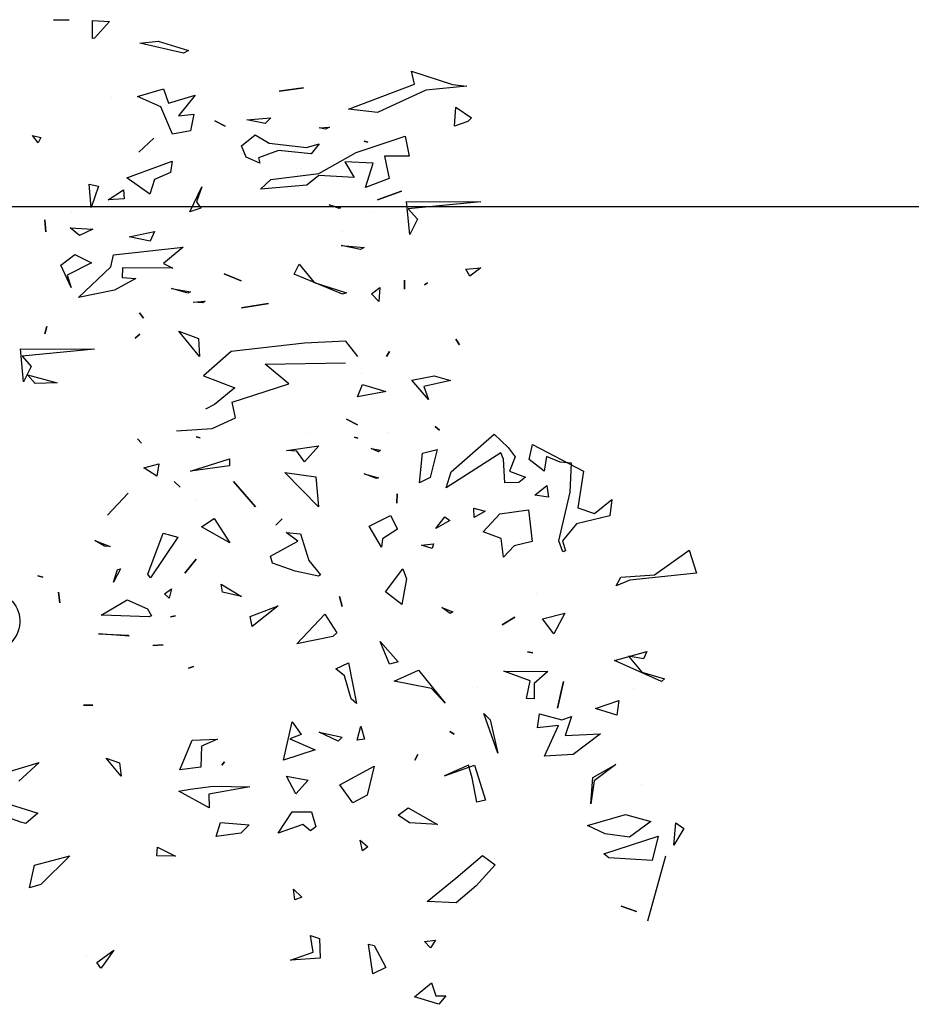
# Model space of a CAD drawing. Units: millimetres. Extents: x -357 to 280, y -617 to 728.
# Drawn here: x -132 to -128, y -395 to -392 of the extents above; entities that cross this region are included whole.
import ezdxf

# ---------------------------------------------------------------- set-up
doc = ezdxf.new("R2010")
doc.units = ezdxf.units.MM
doc.layers.add('VERDE', color=67, linetype='Continuous')

# ---------------------------------------------------------------- blocks, each defined once
blk = doc.blocks.new('a1')
at = {"layer": 'VERDE'}
for p, q in [((1713.3925, -468.9987), (1713.4391, -468.9841)), ((1713.4391, -468.9841), (1713.4535, -469.1193)), ((1713.4426, -469.069), (1713.3925, -468.9987)), ((1713.946, -469.0255), (1713.9575, -469.0092)), ((1713.9575, -469.0092), (1713.9913, -469.0299)), ((1713.9913, -469.0299), (1713.946, -469.0255)), ((1713.9913, -469.0299), (1713.946, -469.0255)), ((1713.6405, -469.0946), (1713.6538, -469.0486)), ((1713.6538, -469.0486), (1713.6591, -469.0548)), ((1714.0138, -469.0465), (1714.1455, -469.0831)), ((1713.4476, -469.1374), (1713.4426, -469.069)), ((1713.6591, -469.0548), (1713.6163, -469.1499)), ((1713.6591, -469.0548), (1713.6163, -469.1499)), ((1713.9729, -469.0616), (1714.0227, -469.0735)), ((1714.0088, -469.172), (1713.9729, -469.0616)), ((1713.5981, -469.0843), (1713.6129, -469.0914)), ((1713.6163, -469.1499), (1713.5981, -469.0843)), ((1713.9293, -469.128), (1713.9436, -469.0762)), ((1713.9436, -469.0762), (1713.975, -469.1199)), ((1714.0227, -469.0735), (1714.0174, -469.1616)), ((1714.0227, -469.0735), (1714.0174, -469.1616)), ((1714.1014, -469.0753), (1714.1014, -469.0753)), ((1713.6129, -469.0914), (1713.6076, -469.1216)), ((1713.6076, -469.1216), (1713.6405, -469.0946)), ((1713.6727, -469.1109), (1713.6727, -469.1109)), ((1713.8691, -469.0951), (1713.8691, -469.0951)), ((1714.115, -469.1364), (1714.1264, -469.1059)), ((1714.1264, -469.1059), (1714.115, -469.1364)), ((1714.1264, -469.1059), (1714.115, -469.1364)), ((1713.4535, -469.1193), (1713.465, -469.1466)), ((1713.9516, -469.2051), (1713.9293, -469.128)), ((1713.975, -469.1199), (1713.9684, -469.169)), ((1713.975, -469.1199), (1713.9684, -469.169)), ((1713.465, -469.1466), (1713.4476, -469.1374)), ((1713.6977, -469.1415), (1713.7273, -469.1452)), ((1713.7143, -469.1885), (1713.6977, -469.1415)), ((1713.7273, -469.1452), (1713.7143, -469.1885)), ((1713.7273, -469.1452), (1713.7143, -469.1885)), ((1713.8277, -469.1473), (1713.8606, -469.1917)), ((1713.8541, -469.194), (1713.8277, -469.1473)), ((1713.2897, -469.1556), (1713.3225, -469.1594)), ((1713.3182, -469.1911), (1713.2897, -469.1556)), ((1713.3225, -469.1594), (1713.3391, -469.2274)), ((1713.9684, -469.169), (1713.9516, -469.2051)), ((1714.0174, -469.1616), (1714.0088, -469.172)), ((1713.3067, -469.2247), (1713.3182, -469.1911)), ((1713.7655, -469.1785), (1713.8072, -469.2339)), ((1713.7688, -469.2505), (1713.7655, -469.1785)), ((1713.9074, -469.1985), (1713.8541, -469.194)), ((1713.9074, -469.1985), (1713.8541, -469.194)), ((1713.8606, -469.1917), (1713.9074, -469.1985)), ((1713.178, -469.3169), (1713.232, -469.2135)), ((1713.232, -469.2135), (1713.3067, -469.2247)), ((1713.3391, -469.2274), (1713.3737, -469.2558)), ((1713.2159, -469.2376), (1713.2141, -469.2604)), ((1713.2747, -469.2403), (1713.2159, -469.2376)), ((1713.3733, -469.2633), (1713.2747, -469.2403)), ((1713.3737, -469.2558), (1713.3938, -469.2499)), ((1713.3938, -469.2499), (1713.3957, -469.2554)), ((1713.5203, -469.2508), (1713.5627, -469.2734)), ((1713.5321, -469.2965), (1713.5203, -469.2508)), ((1713.7304, -469.2376), (1713.7688, -469.2505)), ((1713.7373, -469.2573), (1713.7304, -469.2376)), ((1713.8072, -469.2339), (1713.8106, -469.2924)), ((1713.8072, -469.2339), (1713.8106, -469.2924)), ((1713.2141, -469.2604), (1713.2023, -469.288)), ((1713.3957, -469.2554), (1713.3733, -469.2633)), ((1713.3957, -469.2554), (1713.3733, -469.2633)), ((1713.6591, -469.2536), (1713.7133, -469.2658)), ((1713.7133, -469.2658), (1713.6591, -469.2536)), ((1713.7133, -469.2658), (1713.6591, -469.2536)), ((1713.7249, -469.3023), (1713.7373, -469.2573)), ((1713.7488, -469.2637), (1713.7529, -469.3066)), ((1713.8106, -469.2924), (1713.7488, -469.2637)), ((1713.2023, -469.288), (1713.2323, -469.2928)), ((1713.2612, -469.2875), (1713.2852, -469.284)), ((1713.2809, -469.3119), (1713.2612, -469.2875)), ((1713.2852, -469.284), (1713.2809, -469.3119)), ((1713.2852, -469.284), (1713.2809, -469.3119)), ((1713.5627, -469.2734), (1713.5321, -469.2965)), ((1713.5627, -469.2734), (1713.5321, -469.2965)), ((1713.6379, -469.3749), (1713.6389, -469.2853)), ((1713.6389, -469.2853), (1713.6629, -469.3131)), ((1713.2323, -469.2928), (1713.2086, -469.3233)), ((1713.4815, -469.3082), (1713.4815, -469.3082)), ((1713.7529, -469.3066), (1713.7249, -469.3023)), ((1713.2086, -469.3233), (1713.178, -469.3169)), ((1713.3107, -469.3248), (1713.3752, -469.3174)), ((1713.3189, -469.3829), (1713.3107, -469.3248)), ((1713.3752, -469.3174), (1713.3837, -469.3538)), ((1713.5987, -469.3266), (1713.6011, -469.3159)), ((1713.6011, -469.3159), (1713.5987, -469.3266)), ((1713.6011, -469.3159), (1713.5987, -469.3266)), ((1713.6577, -469.3211), (1713.6379, -469.3749)), ((1713.6936, -469.3288), (1713.6577, -469.3211)), ((1713.6629, -469.3131), (1713.6943, -469.3131)), ((1713.6943, -469.3131), (1713.6936, -469.3288)), ((1713.6943, -469.3131), (1713.6936, -469.3288)), ((1713.2321, -469.3636), (1713.244, -469.3311)), ((1713.244, -469.3311), (1713.2549, -469.3445)), ((1713.2549, -469.3445), (1713.2555, -469.3726)), ((1713.2549, -469.3445), (1713.2555, -469.3726)), ((1713.1568, -469.3945), (1713.1844, -469.3663)), ((1713.1844, -469.3663), (1713.2027, -469.3519)), ((1713.2027, -469.3519), (1713.2321, -469.3636)), ((1713.3837, -469.3538), (1713.4066, -469.3753)), ((1713.5285, -469.3526), (1713.5438, -469.3786)), ((1713.5438, -469.3786), (1713.5285, -469.3526)), ((1713.5438, -469.3786), (1713.5285, -469.3526)), ((1713.2079, -469.3753), (1713.1946, -469.3812)), ((1713.1946, -469.3812), (1713.2662, -469.4919)), ((1713.2555, -469.3726), (1713.2079, -469.3753)), ((1713.3554, -469.4167), (1713.3189, -469.3829)), ((1713.3691, -469.3805), (1713.3554, -469.4167)), ((1713.4066, -469.3753), (1713.3691, -469.3805)), ((1713.4066, -469.3753), (1713.3691, -469.3805)), ((1713.8046, -469.3868), (1713.7241, -469.4152)), ((1713.8046, -469.3868), (1713.7241, -469.4152)), ((1713.737, -469.4027), (1713.8046, -469.3868)), ((1713.2332, -469.482), (1713.1568, -469.3945)), ((1713.7241, -469.4152), (1713.737, -469.4027)), ((1714.0126, -469.4181), (1714.0317, -469.3922)), ((1714.0317, -469.3922), (1714.0737, -469.4309)), ((1712.6847, -469.5722), (1712.6852, -469.4219)), ((1712.6852, -469.4219), (1712.6995, -469.5688)), ((1712.8192, -469.4214), (1712.8363, -469.4436)), ((1712.8219, -469.4518), (1712.8192, -469.4214)), ((1713.3073, -469.4356), (1713.3135, -469.4131)), ((1713.3135, -469.4131), (1713.3262, -469.435)), ((1713.6706, -469.4274), (1713.6706, -469.4274)), ((1713.8293, -469.4341), (1713.8998, -469.4123)), ((1713.9041, -469.4299), (1713.8545, -469.4394)), ((1713.8998, -469.4123), (1713.9041, -469.4299)), ((1713.8998, -469.4123), (1713.9041, -469.4299)), ((1714.0587, -469.472), (1714.0126, -469.4181)), ((1714.0737, -469.4309), (1714.1084, -469.4716)), ((1712.447, -469.4794), (1712.4507, -469.4498)), ((1712.4507, -469.4498), (1712.4586, -469.5332)), ((1712.4507, -469.4498), (1712.4586, -469.5332)), ((1712.4932, -469.4724), (1712.5144, -469.4403)), ((1712.5144, -469.4403), (1712.5221, -469.448)), ((1712.5221, -469.448), (1712.5316, -469.4748)), ((1712.5221, -469.448), (1712.5316, -469.4748)), ((1712.8363, -469.4436), (1712.8219, -469.4518)), ((1712.8363, -469.4436), (1712.8219, -469.4518)), ((1713.3262, -469.435), (1713.3073, -469.4356)), ((1713.3262, -469.435), (1713.3073, -469.4356)), ((1713.8545, -469.4394), (1713.8288, -469.4466)), ((1713.8288, -469.4466), (1713.8509, -469.4954)), ((1713.8509, -469.4954), (1713.8293, -469.4341)), ((1712.964, -469.4724), (1712.9754, -469.4647)), ((1712.9754, -469.4647), (1712.964, -469.4724)), ((1712.9754, -469.4647), (1712.964, -469.4724)), ((1712.4202, -469.5622), (1712.447, -469.4794)), ((1712.5316, -469.4748), (1712.4932, -469.4724)), ((1713.0385, -469.5163), (1713.0479, -469.4834)), ((1713.0479, -469.4834), (1713.06, -469.537)), ((1713.2662, -469.4919), (1713.2332, -469.482)), ((1713.325, -469.4945), (1713.3326, -469.4845)), ((1713.3326, -469.4845), (1713.3488, -469.5132)), ((1713.5087, -469.5005), (1713.518, -469.4781)), ((1713.5212, -469.4838), (1713.5087, -469.5005)), ((1713.5212, -469.4838), (1713.5087, -469.5005)), ((1713.518, -469.4781), (1713.5212, -469.4838)), ((1713.761, -469.4847), (1713.7658, -469.4756)), ((1713.7658, -469.4756), (1713.761, -469.4847)), ((1713.7658, -469.4756), (1713.761, -469.4847)), ((1714.1057, -469.5304), (1714.0587, -469.472)), ((1714.1084, -469.4716), (1714.1057, -469.5304)), ((1714.1084, -469.4716), (1714.1057, -469.5304)), ((1713.1413, -469.5145), (1713.1492, -469.5055)), ((1713.1492, -469.5055), (1713.1413, -469.5145)), ((1713.1492, -469.5055), (1713.1413, -469.5145)), ((1713.1884, -469.5101), (1713.2452, -469.5246)), ((1713.1959, -469.5401), (1713.1884, -469.5101)), ((1713.3488, -469.5132), (1713.325, -469.4945)), ((1713.3488, -469.5132), (1713.325, -469.4945)), ((1713.6362, -469.5478), (1713.7033, -469.494)), ((1713.7033, -469.494), (1713.6737, -469.5217)), ((1713.7033, -469.494), (1713.6737, -469.5217)), ((1713.9157, -469.5692), (1713.9494, -469.5093)), ((1713.9494, -469.5093), (1713.9461, -469.5664)), ((1713.9494, -469.5093), (1713.9461, -469.5664)), ((1714.2973, -469.4924), (1714.3146, -469.5066)), ((1714.2976, -469.5126), (1714.2973, -469.4924)), ((1714.3146, -469.5066), (1714.2995, -469.5562)), ((1714.3146, -469.5066), (1714.2995, -469.5562)), ((1712.8495, -469.53), (1712.8535, -469.536)), ((1712.8535, -469.536), (1712.8495, -469.53)), ((1712.8535, -469.536), (1712.8495, -469.53)), ((1713.0472, -469.5618), (1713.0385, -469.5163)), ((1713.0868, -469.5275), (1713.0472, -469.5618)), ((1713.0868, -469.5275), (1713.0472, -469.5618)), ((1713.06, -469.537), (1713.0868, -469.5275)), ((1713.2452, -469.5246), (1713.2558, -469.546)), ((1713.3799, -469.5176), (1713.389, -469.5206)), ((1713.3824, -469.542), (1713.3799, -469.5176)), ((1713.389, -469.5206), (1713.3824, -469.542)), ((1713.389, -469.5206), (1713.3824, -469.542)), ((1713.6737, -469.5217), (1713.6587, -469.5977)), ((1714.1842, -469.5138), (1714.2, -469.5236)), ((1714.1872, -469.5361), (1714.1842, -469.5138)), ((1714.2, -469.5236), (1714.1872, -469.5361)), ((1714.2, -469.5236), (1714.1872, -469.5361)), ((1714.2713, -469.5218), (1714.2976, -469.5126)), ((1714.2995, -469.5562), (1714.2713, -469.5218)), ((1712.4586, -469.5332), (1712.5036, -469.6312)), ((1712.6995, -469.5688), (1712.7207, -469.5503)), ((1712.7207, -469.5503), (1712.7514, -469.5659)), ((1713.2558, -469.546), (1713.1959, -469.5401)), ((1713.2558, -469.546), (1713.1959, -469.5401)), ((1713.6587, -469.5977), (1713.6362, -469.5478)), ((1713.8073, -469.5496), (1713.8186, -469.5555)), ((1713.8186, -469.5555), (1713.8073, -469.5496)), ((1713.8186, -469.5555), (1713.8073, -469.5496)), ((1712.4465, -469.5565), (1712.4202, -469.5622)), ((1712.4968, -469.6902), (1712.4465, -469.5565)), ((1712.5517, -469.5754), (1712.5925, -469.5672)), ((1712.5925, -469.5672), (1712.5928, -469.6169)), ((1712.7514, -469.5659), (1712.6847, -469.5722)), ((1712.7514, -469.5659), (1712.6847, -469.5722)), ((1713.9308, -469.5891), (1713.9157, -469.5692)), ((1713.9461, -469.5664), (1713.9308, -469.5891)), ((1712.5848, -469.6745), (1712.5517, -469.5754)), ((1712.681, -469.6314), (1712.6638, -469.5827)), ((1712.6638, -469.5827), (1712.681, -469.6314)), ((1712.6638, -469.5827), (1712.681, -469.6314)), ((1712.8445, -469.5767), (1712.8628, -469.5764)), ((1712.8628, -469.5764), (1712.8445, -469.5767)), ((1712.8628, -469.5764), (1712.8445, -469.5767)), ((1713.4302, -469.5799), (1713.451, -469.5725)), ((1713.4771, -469.615), (1713.4302, -469.5799)), ((1713.451, -469.5725), (1713.503, -469.5819)), ((1713.503, -469.5819), (1713.4771, -469.615)), ((1713.503, -469.5819), (1713.4771, -469.615)), ((1713.5782, -469.6261), (1713.6195, -469.5894)), ((1713.6195, -469.5894), (1713.6243, -469.6068)), ((1713.6195, -469.5894), (1713.6243, -469.6068)), ((1712.5928, -469.6169), (1712.6381, -469.6077)), ((1712.6381, -469.6077), (1712.6564, -469.656)), ((1712.6381, -469.6077), (1712.6564, -469.656)), ((1712.9893, -469.6069), (1712.9995, -469.6131)), ((1712.9995, -469.6131), (1712.9893, -469.6069)), ((1712.9995, -469.6131), (1712.9893, -469.6069)), ((1713.1534, -469.6099), (1713.1534, -469.6099)), ((1713.2779, -469.5912), (1713.2974, -469.5923)), ((1713.2974, -469.5923), (1713.2779, -469.5912)), ((1713.2974, -469.5923), (1713.2779, -469.5912)), ((1713.3222, -469.6051), (1713.3498, -469.591)), ((1713.3435, -469.648), (1713.3222, -469.6051)), ((1713.3498, -469.591), (1713.3698, -469.6215)), ((1713.6243, -469.6068), (1713.5782, -469.6261)), ((1712.8589, -469.6264), (1712.8874, -469.6287)), ((1712.8724, -469.6438), (1712.8589, -469.6264)), ((1712.8874, -469.6287), (1712.8724, -469.6438)), ((1712.8874, -469.6287), (1712.8724, -469.6438)), ((1713.0559, -469.6615), (1713.0702, -469.6146)), ((1713.0702, -469.6146), (1713.0711, -469.6174)), ((1713.0711, -469.6174), (1713.0811, -469.6717)), ((1713.0711, -469.6174), (1713.0811, -469.6717)), ((1713.1858, -469.644), (1713.1897, -469.6254)), ((1713.1928, -469.6292), (1713.1858, -469.644)), ((1713.1928, -469.6292), (1713.1858, -469.644)), ((1713.1897, -469.6254), (1713.1928, -469.6292)), ((1713.2376, -469.6583), (1713.2457, -469.629)), ((1713.2457, -469.629), (1713.2472, -469.6334)), ((1713.3864, -469.623), (1713.3435, -469.648)), ((1713.3864, -469.623), (1713.3435, -469.648)), ((1713.3698, -469.6215), (1713.3864, -469.623)), ((1714.1954, -469.6379), (1714.2401, -469.6147)), ((1714.2401, -469.6147), (1714.2525, -469.6411)), ((1712.5036, -469.6312), (1712.4968, -469.6902)), ((1712.6071, -469.6402), (1712.6041, -469.6979)), ((1712.6564, -469.656), (1712.6071, -469.6402)), ((1712.7051, -469.6388), (1712.7051, -469.6388)), ((1713.2472, -469.6334), (1713.2376, -469.6583)), ((1713.2472, -469.6334), (1713.2376, -469.6583)), ((1713.8312, -469.6384), (1713.8902, -469.652)), ((1713.8693, -469.708), (1713.8312, -469.6384)), ((1713.9815, -469.6666), (1713.995, -469.6507)), ((1713.995, -469.6507), (1714.0032, -469.662)), ((1714.1928, -469.6499), (1714.1954, -469.6379)), ((1714.2525, -469.6411), (1714.1928, -469.6499)), ((1714.2525, -469.6411), (1714.1928, -469.6499)), ((1712.5642, -469.651), (1712.5618, -469.6581)), ((1712.5618, -469.6581), (1712.5642, -469.651)), ((1712.5618, -469.6581), (1712.5642, -469.651)), ((1712.774, -469.705), (1712.7778, -469.6581)), ((1712.7818, -469.6659), (1712.774, -469.705)), ((1712.7818, -469.6659), (1712.774, -469.705)), ((1712.7778, -469.6581), (1712.7818, -469.6659)), ((1713.0343, -469.663), (1713.0343, -469.663)), ((1713.0811, -469.6717), (1713.0559, -469.6615)), ((1713.7496, -469.6653), (1713.7765, -469.6577)), ((1713.7786, -469.6723), (1713.7496, -469.6653)), ((1713.7765, -469.6577), (1713.7786, -469.6723)), ((1713.7765, -469.6577), (1713.7786, -469.6723)), ((1713.8902, -469.652), (1713.9054, -469.6811)), ((1714.0032, -469.662), (1713.9815, -469.6666)), ((1714.0032, -469.662), (1713.9815, -469.6666)), ((1712.6276, -469.7505), (1712.5848, -469.6745)), ((1712.6041, -469.6979), (1712.6361, -469.6786)), ((1712.6361, -469.6786), (1712.6318, -469.7503)), ((1712.9991, -469.6715), (1712.9681, -469.6953)), ((1713.1266, -469.6944), (1713.1378, -469.672)), ((1713.1378, -469.672), (1713.1266, -469.6944)), ((1713.1378, -469.672), (1713.1266, -469.6944)), ((1713.1634, -469.6783), (1713.1653, -469.6715)), ((1713.1653, -469.6715), (1713.1634, -469.6783)), ((1713.1653, -469.6715), (1713.1634, -469.6783)), ((1713.6212, -469.6903), (1713.7041, -469.674)), ((1713.6334, -469.7162), (1713.6212, -469.6903)), ((1713.6944, -469.6848), (1713.6474, -469.6983)), ((1713.7041, -469.674), (1713.6944, -469.6848)), ((1713.7041, -469.674), (1713.6944, -469.6848)), ((1713.9054, -469.6811), (1713.8693, -469.708)), ((1713.9054, -469.6811), (1713.8693, -469.708)), ((1712.6915, -469.7292), (1712.6977, -469.7067)), ((1712.6987, -469.7094), (1712.6915, -469.7292)), ((1712.6987, -469.7094), (1712.6915, -469.7292)), ((1712.6977, -469.7067), (1712.6987, -469.7094)), ((1712.745, -469.7029), (1712.745, -469.7029)), ((1712.8729, -469.7027), (1712.8322, -469.8002)), ((1712.8729, -469.7027), (1712.8322, -469.8002)), ((1712.8493, -469.7597), (1712.87, -469.6945)), ((1712.87, -469.6945), (1712.8729, -469.7027)), ((1712.9681, -469.6953), (1712.9725, -469.7793)), ((1713.015, -469.8597), (1713.0122, -469.6964)), ((1713.4866, -469.7083), (1713.5069, -469.703)), ((1713.5069, -469.703), (1713.4866, -469.7083)), ((1713.5069, -469.703), (1713.4866, -469.7083)), ((1713.6474, -469.6983), (1713.6334, -469.7162)), ((1713.7623, -469.7501), (1713.7721, -469.7029)), ((1713.7721, -469.7029), (1713.78, -469.7112)), ((1712.5338, -469.7288), (1712.5378, -469.7367)), ((1712.5351, -469.7499), (1712.5338, -469.7288)), ((1713.5224, -469.7381), (1713.5605, -469.7136)), ((1713.5605, -469.7136), (1713.5678, -469.7221)), ((1713.5678, -469.7221), (1713.583, -469.7949)), ((1713.5678, -469.7221), (1713.583, -469.7949)), ((1713.78, -469.7112), (1713.7623, -469.7501)), ((1713.78, -469.7112), (1713.7623, -469.7501)), ((1712.5378, -469.7367), (1712.5351, -469.7499)), ((1712.5378, -469.7367), (1712.5351, -469.7499)), ((1712.5676, -469.7495), (1712.5875, -469.7659)), ((1712.5748, -469.7753), (1712.5676, -469.7495)), ((1712.6398, -469.8478), (1712.6276, -469.7505)), ((1712.6318, -469.7503), (1712.6515, -469.7747)), ((1713.1808, -469.7504), (1713.2133, -469.7795)), ((1713.1899, -469.8161), (1713.1808, -469.7504)), ((1713.4132, -469.7705), (1713.4425, -469.7472)), ((1713.4425, -469.7472), (1713.4452, -469.7512)), ((1713.583, -469.7949), (1713.5224, -469.7381)), ((1714.1752, -469.7674), (1714.1812, -469.7494)), ((1714.1812, -469.7494), (1714.2212, -469.7476)), ((1714.2212, -469.7476), (1714.2251, -469.8077)), ((1714.2212, -469.7476), (1714.2251, -469.8077)), ((1712.5875, -469.7659), (1712.5813, -469.8321)), ((1712.5875, -469.7659), (1712.5813, -469.8321)), ((1712.8115, -469.7902), (1712.8493, -469.7597)), ((1713.156, -469.769), (1713.156, -469.769)), ((1713.3047, -469.7509), (1713.2347, -469.8194)), ((1713.3047, -469.7509), (1713.2347, -469.8194)), ((1713.2347, -469.8194), (1713.2439, -469.7564)), ((1713.2439, -469.7564), (1713.3047, -469.7509)), ((1713.3595, -469.7876), (1713.4132, -469.7705)), ((1713.4452, -469.7512), (1713.4353, -469.7984)), ((1713.4452, -469.7512), (1713.4353, -469.7984)), ((1713.7753, -469.8095), (1713.7982, -469.7577)), ((1713.7982, -469.7577), (1713.8192, -469.8223)), ((1713.7982, -469.7577), (1713.8192, -469.8223)), ((1713.9237, -469.8045), (1713.9239, -469.7651)), ((1713.9239, -469.7651), (1713.9541, -469.7563)), ((1713.9623, -469.7675), (1713.9492, -469.7826)), ((1713.9623, -469.7675), (1713.9492, -469.7826)), ((1713.9541, -469.7563), (1713.9623, -469.7675)), ((1714.2089, -469.7617), (1714.1752, -469.7674)), ((1714.2251, -469.8077), (1714.2089, -469.7617)), ((1712.4603, -469.8311), (1712.454, -469.7816)), ((1712.454, -469.7816), (1712.4603, -469.8311)), ((1712.454, -469.7816), (1712.4603, -469.8311)), ((1712.5661, -469.8516), (1712.5748, -469.7753)), ((1712.6181, -469.7865), (1712.6181, -469.7865)), ((1712.6515, -469.7747), (1712.6596, -469.8691)), ((1712.8322, -469.8002), (1712.8115, -469.7902)), ((1712.9725, -469.7793), (1712.9894, -469.9284)), ((1713.2133, -469.7795), (1713.1917, -469.7951)), ((1713.2133, -469.7795), (1713.1917, -469.7951)), ((1713.3564, -469.817), (1713.3595, -469.7876)), ((1713.7409, -469.8044), (1713.767, -469.786)), ((1713.767, -469.786), (1713.7753, -469.8095)), ((1713.8514, -469.8159), (1713.8594, -469.7724)), ((1713.8594, -469.7724), (1713.8872, -469.7971)), ((1713.9492, -469.7826), (1713.967, -469.833)), ((1714.081, -469.802), (1714.0972, -469.7852)), ((1714.0972, -469.7852), (1714.1022, -469.7994)), ((1713.1917, -469.7951), (1713.1899, -469.8161)), ((1713.3745, -469.7934), (1713.3564, -469.817)), ((1713.405, -469.8485), (1713.3745, -469.7934)), ((1713.4353, -469.7984), (1713.4191, -469.8448)), ((1713.8192, -469.8223), (1713.7409, -469.8044)), ((1713.8872, -469.7971), (1713.8514, -469.8159)), ((1713.8872, -469.7971), (1713.8514, -469.8159)), ((1713.967, -469.833), (1713.9237, -469.8045)), ((1714.1022, -469.7994), (1714.081, -469.802)), ((1714.1022, -469.7994), (1714.081, -469.802)), ((1713.0545, -469.8113), (1713.015, -469.8597)), ((1713.0922, -469.9266), (1713.0545, -469.8113)), ((1713.329, -469.8249), (1713.3415, -469.8377)), ((1713.3415, -469.8377), (1713.329, -469.8249)), ((1713.3415, -469.8377), (1713.329, -469.8249)), ((1712.515, -469.8481), (1712.5264, -469.8595)), ((1712.5191, -469.8965), (1712.515, -469.8481)), ((1712.5813, -469.8321), (1712.5956, -469.8726)), ((1712.6596, -469.8691), (1712.6398, -469.8478)), ((1713.4191, -469.8448), (1713.405, -469.8485)), ((1713.5055, -469.8333), (1713.5474, -469.8856)), ((1713.5272, -469.8897), (1713.5055, -469.8333)), ((1712.5264, -469.8595), (1712.5191, -469.8965)), ((1712.5264, -469.8595), (1712.5191, -469.8965)), ((1712.5495, -469.8796), (1712.5661, -469.8516)), ((1712.6071, -469.8704), (1712.5948, -469.8981)), ((1712.5956, -469.8726), (1712.6071, -469.8704)), ((1712.9002, -469.9073), (1712.8919, -469.8523)), ((1712.8919, -469.8523), (1712.9002, -469.9073)), ((1712.8919, -469.8523), (1712.9002, -469.9073)), ((1713.0298, -469.8541), (1713.0298, -469.8541)), ((1712.5716, -469.9075), (1712.5495, -469.8796)), ((1713.2531, -469.9237), (1713.3044, -469.8791)), ((1713.3044, -469.8791), (1713.2531, -469.9237)), ((1713.3044, -469.8791), (1713.2531, -469.9237)), ((1713.5474, -469.8856), (1713.5272, -469.8897)), ((1713.5474, -469.8856), (1713.5272, -469.8897)), ((1713.8714, -469.9651), (1713.8729, -469.8908)), ((1713.8729, -469.8908), (1713.8879, -469.9735)), ((1712.5948, -469.8981), (1712.5716, -469.9075)), ((1712.8314, -469.9426), (1712.8457, -469.908)), ((1712.8457, -469.908), (1712.8314, -469.9426)), ((1712.8457, -469.908), (1712.8314, -469.9426)), ((1713.4618, -469.9484), (1713.4866, -469.9071)), ((1713.4866, -469.9071), (1713.4781, -469.9458)), ((1713.4866, -469.9071), (1713.4781, -469.9458)), ((1713.9455, -469.9501), (1713.9502, -469.8918)), ((1713.9502, -469.8918), (1713.9674, -469.9091)), ((1713.9674, -469.9091), (1713.9738, -469.9586)), ((1713.9674, -469.9091), (1713.9738, -469.9586)), ((1712.9894, -469.9284), (1713.0387, -469.9843)), ((1713.0387, -469.9843), (1713.0631, -469.9209)), ((1713.0631, -469.9209), (1713.0968, -469.9625)), ((1713.1236, -469.9198), (1713.0922, -469.9266)), ((1713.1452, -469.967), (1713.1236, -469.9198)), ((1712.5206, -469.9618), (1712.5316, -469.9407)), ((1712.5316, -469.9407), (1712.5206, -469.9618)), ((1712.5316, -469.9407), (1712.5206, -469.9618)), ((1713.2073, -469.9318), (1713.2215, -469.9317)), ((1713.2322, -470.011), (1713.2073, -469.9318)), ((1713.2215, -469.9317), (1713.2322, -470.011)), ((1713.2215, -469.9317), (1713.2322, -470.011)), ((1713.3279, -469.9631), (1713.3777, -469.9314)), ((1713.3777, -469.9314), (1713.3449, -469.9885)), ((1713.3777, -469.9314), (1713.3449, -469.9885)), ((1713.4781, -469.9458), (1713.4618, -469.9484)), ((1713.822, -469.942), (1713.8289, -469.9475)), ((1713.8289, -469.9475), (1713.822, -469.942)), ((1713.8289, -469.9475), (1713.822, -469.942)), ((1713.9738, -469.9586), (1713.9455, -469.9501)), ((1713.0968, -469.9625), (1713.1063, -469.9807)), ((1713.1503, -470.0391), (1713.1452, -469.967)), ((1713.3449, -469.9885), (1713.3279, -469.9631)), ((1713.776, -469.9563), (1713.7905, -469.9888)), ((1713.778, -470.0073), (1713.776, -469.9563)), ((1713.8779, -470.0115), (1713.8714, -469.9651)), ((1712.6547, -469.9877), (1712.6852, -469.9991)), ((1712.7058, -470.0122), (1712.6547, -469.9877)), ((1712.6852, -469.9991), (1712.6979, -469.9897)), ((1712.6979, -469.9897), (1712.7058, -470.0122)), ((1712.6979, -469.9897), (1712.7058, -470.0122)), ((1712.8868, -469.9809), (1712.8904, -469.9858)), ((1712.8892, -470.0053), (1712.8868, -469.9809)), ((1712.8904, -469.9858), (1712.8892, -470.0053)), ((1712.8904, -469.9858), (1712.8892, -470.0053)), ((1713.7905, -469.9888), (1713.8328, -469.9899)), ((1713.8328, -469.9899), (1713.8387, -470.0327)), ((1713.8328, -469.9899), (1713.8387, -470.0327)), ((1713.916, -469.9728), (1713.8818, -470.0347)), ((1713.916, -469.9728), (1713.8818, -470.0347)), ((1713.8879, -469.9735), (1713.916, -469.9728)), ((1712.4688, -470.0016), (1712.5104, -470.0356)), ((1712.4848, -470.0557), (1712.4688, -470.0016)), ((1712.5072, -470.0041), (1712.5409, -470.0107)), ((1712.5104, -470.0356), (1712.5072, -470.0041)), ((1712.5409, -470.0107), (1712.5478, -470.0476)), ((1712.5409, -470.0107), (1712.5478, -470.0476)), ((1712.9993, -469.9929), (1712.9481, -470.0344)), ((1712.9993, -469.9929), (1712.9481, -470.0344)), ((1712.9481, -470.0344), (1712.9625, -469.9948)), ((1712.9625, -469.9948), (1712.9993, -469.9929)), ((1713.1623, -469.9994), (1713.1643, -469.9913)), ((1713.1643, -469.9913), (1713.1623, -469.9994)), ((1713.1643, -469.9913), (1713.1623, -469.9994)), ((1713.2367, -470.003), (1713.2367, -470.003)), ((1713.2924, -470.0002), (1713.2924, -470.0002)), ((1713.411, -469.9996), (1713.4393, -470.0223)), ((1713.4393, -470.0223), (1713.411, -469.9996)), ((1713.4393, -470.0223), (1713.411, -469.9996)), ((1713.6289, -470.0052), (1713.6324, -470.015)), ((1713.6324, -470.015), (1713.6289, -470.0052)), ((1713.6324, -470.015), (1713.6289, -470.0052)), ((1713.8387, -470.0327), (1713.778, -470.0073)), ((1712.3593, -470.0766), (1712.3782, -470.0152)), ((1712.3837, -470.0255), (1712.3632, -470.114)), ((1712.3837, -470.0255), (1712.3632, -470.114)), ((1712.3782, -470.0152), (1712.3837, -470.0255)), ((1712.7776, -470.0256), (1712.8103, -470.0658)), ((1712.7931, -470.1672), (1712.7776, -470.0256)), ((1712.8612, -470.0496), (1712.8679, -470.011)), ((1712.8709, -470.0161), (1712.8612, -470.0496)), ((1712.8709, -470.0161), (1712.8612, -470.0496)), ((1712.8679, -470.011), (1712.8709, -470.0161)), ((1713.8818, -470.0347), (1713.8779, -470.0115)), ((1712.5478, -470.0476), (1712.4923, -470.0715)), ((1712.6029, -470.0485), (1712.6255, -470.0516)), ((1712.6365, -470.14), (1712.6029, -470.0485)), ((1712.8103, -470.0658), (1712.8197, -470.0471)), ((1712.8197, -470.0471), (1712.8192, -470.1488)), ((1713.2532, -470.0442), (1713.2649, -470.0321)), ((1713.2649, -470.0321), (1713.2532, -470.0442)), ((1713.2649, -470.0321), (1713.2532, -470.0442)), ((1713.3582, -470.0663), (1713.3663, -470.0369)), ((1713.3663, -470.0369), (1713.4486, -470.0922)), ((1713.4711, -470.0498), (1713.4899, -470.0542)), ((1713.4809, -470.0636), (1713.4711, -470.0498)), ((1713.5261, -470.0415), (1713.5279, -470.0519)), ((1713.5279, -470.0519), (1713.5261, -470.0415)), ((1713.5279, -470.0519), (1713.5261, -470.0415)), ((1713.9955, -470.0777), (1714.0141, -470.0416)), ((1714.0141, -470.0416), (1714.0133, -470.0794)), ((1714.0141, -470.0416), (1714.0133, -470.0794)), ((1712.4558, -470.0659), (1712.4848, -470.0557)), ((1712.4712, -470.1183), (1712.4558, -470.0659)), ((1712.6255, -470.0516), (1712.6401, -470.084)), ((1713.4413, -470.0978), (1713.3582, -470.0663)), ((1713.4899, -470.0542), (1713.4809, -470.0636)), ((1713.4899, -470.0542), (1713.4809, -470.0636)), ((1713.586, -470.0874), (1713.5847, -470.0663)), ((1713.5847, -470.0663), (1713.586, -470.0874)), ((1713.5847, -470.0663), (1713.586, -470.0874)), ((1712.3632, -470.114), (1712.3593, -470.0766)), ((1712.4923, -470.0715), (1712.4712, -470.1183)), ((1712.5562, -470.0853), (1712.5843, -470.116)), ((1712.5843, -470.116), (1712.5562, -470.0853)), ((1712.5843, -470.116), (1712.5562, -470.0853)), ((1712.6401, -470.084), (1712.67, -470.0937)), ((1712.7454, -470.0843), (1712.765, -470.0928)), ((1712.7566, -470.1352), (1712.7454, -470.0843)), ((1713.2174, -470.0753), (1713.2422, -470.0795)), ((1713.2251, -470.1059), (1713.2174, -470.0753)), ((1713.2422, -470.0795), (1713.2251, -470.1059)), ((1713.2422, -470.0795), (1713.2251, -470.1059)), ((1713.5116, -470.0983), (1713.526, -470.0901)), ((1713.526, -470.0901), (1713.5279, -470.0956)), ((1714.0133, -470.0794), (1713.9955, -470.0777)), ((1712.67, -470.0937), (1712.6365, -470.14)), ((1712.67, -470.0937), (1712.6365, -470.14)), ((1712.765, -470.0928), (1712.7566, -470.1352)), ((1712.765, -470.0928), (1712.7566, -470.1352)), ((1712.9106, -470.1147), (1712.9218, -470.1064)), ((1712.9218, -470.1064), (1712.9106, -470.1147)), ((1712.9218, -470.1064), (1712.9106, -470.1147)), ((1713.1667, -470.1184), (1713.175, -470.1106)), ((1713.175, -470.1106), (1713.1667, -470.1184)), ((1713.175, -470.1106), (1713.1667, -470.1184)), ((1713.4486, -470.0922), (1713.4413, -470.0978)), ((1713.4486, -470.0922), (1713.4413, -470.0978)), ((1713.4934, -470.1392), (1713.5116, -470.0983)), ((1713.5279, -470.0956), (1713.5252, -470.1716)), ((1713.5279, -470.0956), (1713.5252, -470.1716)), ((1712.8387, -470.1499), (1712.8412, -470.1219)), ((1712.8412, -470.1219), (1712.8645, -470.1654)), ((1712.9539, -470.1135), (1712.9623, -470.1235)), ((1712.9623, -470.1235), (1712.9539, -470.1135)), ((1712.9623, -470.1235), (1712.9539, -470.1135)), ((1712.661, -470.1468), (1712.679, -470.1453)), ((1712.6814, -470.1783), (1712.661, -470.1468)), ((1712.679, -470.1453), (1712.6814, -470.1783)), ((1712.679, -470.1453), (1712.6814, -470.1783)), ((1712.8192, -470.1488), (1712.8387, -470.1499)), ((1713.2768, -470.1374), (1713.3212, -470.1796)), ((1713.3212, -470.1796), (1713.2768, -470.1374)), ((1713.3212, -470.1796), (1713.2768, -470.1374)), ((1713.5245, -470.1922), (1713.4934, -470.1392)), ((1713.5672, -470.1353), (1713.5622, -470.198)), ((1713.5672, -470.1353), (1713.5622, -470.198)), ((1713.5622, -470.198), (1713.5648, -470.1374)), ((1713.5648, -470.1374), (1713.5672, -470.1353)), ((1712.8173, -470.1728), (1712.7931, -470.1672)), ((1712.8645, -470.1654), (1712.8792, -470.2384)), ((1712.8645, -470.1654), (1712.8792, -470.2384)), ((1713.4307, -470.1533), (1713.4578, -470.1671)), ((1713.4316, -470.1591), (1713.4307, -470.1533)), ((1713.4578, -470.1671), (1713.4316, -470.1591)), ((1713.4578, -470.1671), (1713.4316, -470.1591)), ((1713.8512, -470.152), (1713.815, -470.182)), ((1713.8512, -470.152), (1713.815, -470.182)), ((1713.815, -470.182), (1713.8241, -470.1554)), ((1713.8241, -470.1554), (1713.8512, -470.152)), ((1714.2046, -470.1663), (1714.2368, -470.1895)), ((1714.2298, -470.2011), (1714.2046, -470.1663)), ((1712.3172, -470.2102), (1712.319, -470.1751)), ((1712.319, -470.1751), (1712.3531, -470.2056)), ((1712.4742, -470.1721), (1712.4742, -470.1721)), ((1712.8792, -470.2384), (1712.8173, -470.1728)), ((1713.3727, -470.2051), (1713.3852, -470.1743)), ((1713.3843, -470.1857), (1713.3727, -470.2051)), ((1713.3843, -470.1857), (1713.3727, -470.2051)), ((1713.3852, -470.1743), (1713.3843, -470.1857)), ((1713.5252, -470.1716), (1713.5245, -470.1922)), ((1714.2368, -470.1895), (1714.2411, -470.1929)), ((1712.3534, -470.2098), (1712.3172, -470.2102)), ((1712.3531, -470.2056), (1712.3534, -470.2098)), ((1712.3531, -470.2056), (1712.3534, -470.2098)), ((1712.6494, -470.2167), (1712.6538, -470.1979)), ((1712.6538, -470.1979), (1712.6965, -470.2124)), ((1712.7382, -470.2555), (1712.7408, -470.2091)), ((1712.7408, -470.2091), (1712.7534, -470.236)), ((1712.9837, -470.3561), (1712.9842, -470.2057)), ((1712.9842, -470.2057), (1712.9985, -470.3527)), ((1713.7075, -470.2279), (1713.707, -470.209)), ((1713.707, -470.209), (1713.7075, -470.2279)), ((1713.707, -470.209), (1713.7075, -470.2279)), ((1714.2411, -470.1929), (1714.2298, -470.2011)), ((1714.2411, -470.1929), (1714.2298, -470.2011)), ((1712.6965, -470.2124), (1712.6494, -470.2167)), ((1712.6965, -470.2124), (1712.6494, -470.2167)), ((1712.7925, -470.2456), (1712.809, -470.2121)), ((1712.809, -470.2121), (1712.8342, -470.261)), ((1714.2183, -470.2225), (1714.2183, -470.2225)), ((1712.7534, -470.236), (1712.7382, -470.2555)), ((1712.7534, -470.236), (1712.7382, -470.2555)), ((1712.8137, -470.2744), (1712.7925, -470.2456)), ((1712.3155, -470.289), (1712.3166, -470.2572)), ((1712.3166, -470.2572), (1712.3155, -470.289)), ((1712.3166, -470.2572), (1712.3155, -470.289)), ((1712.7047, -470.2532), (1712.7047, -470.2532)), ((1712.8593, -470.2534), (1712.8137, -470.2744)), ((1712.8593, -470.2534), (1712.8137, -470.2744)), ((1712.8342, -470.261), (1712.8593, -470.2534)), ((1714.0129, -470.2562), (1714.0712, -470.315)), ((1714.032, -470.3276), (1714.0129, -470.2562)), ((1713.0365, -470.3417), (1713.0529, -470.2818)), ((1713.0529, -470.2818), (1713.0544, -470.3262)), ((1713.0529, -470.2818), (1713.0544, -470.3262)), ((1713.4781, -470.2787), (1713.4993, -470.2762)), ((1713.4993, -470.2762), (1713.4781, -470.2787)), ((1713.4993, -470.2762), (1713.4781, -470.2787)), ((1712.7218, -470.3069), (1712.7462, -470.3044)), ((1712.7462, -470.3044), (1712.7218, -470.3069)), ((1712.7462, -470.3044), (1712.7218, -470.3069)), ((1712.9381, -470.3025), (1712.9531, -470.3065)), ((1712.9531, -470.3065), (1712.9381, -470.3025)), ((1712.9531, -470.3065), (1712.9381, -470.3025)), ((1713.4449, -470.3206), (1713.4474, -470.3105)), ((1713.4474, -470.3105), (1713.4449, -470.3206)), ((1713.4474, -470.3105), (1713.4449, -470.3206)), ((1712.5506, -470.3317), (1712.5545, -470.3149)), ((1712.5656, -470.3203), (1712.5506, -470.3317)), ((1712.5656, -470.3203), (1712.5506, -470.3317)), ((1712.5545, -470.3149), (1712.5656, -470.3203)), ((1713.0544, -470.3262), (1713.0365, -470.3417)), ((1713.8237, -470.318), (1713.8616, -470.3594)), ((1713.8435, -470.383), (1713.8237, -470.318)), ((1713.8897, -470.4387), (1713.9263, -470.3212)), ((1713.9263, -470.3212), (1713.9477, -470.345)), ((1714.078, -470.3378), (1714.032, -470.3276)), ((1714.0712, -470.315), (1714.078, -470.3378)), ((1714.0712, -470.315), (1714.078, -470.3378)), ((1713.0504, -470.3498), (1712.9837, -470.3561)), ((1713.0504, -470.3498), (1712.9837, -470.3561)), ((1712.9985, -470.3527), (1713.0197, -470.3341)), ((1713.0197, -470.3341), (1713.0504, -470.3498)), ((1713.9477, -470.345), (1713.9445, -470.3554)), ((1713.9477, -470.345), (1713.9445, -470.3554)), ((1713.9445, -470.3554), (1713.8977, -470.4876))]:
    blk.add_line(p, q, dxfattribs=at)
blk.add_ellipse((1713.5367, -470.418), major_axis=(-0.0429, 0.0429), ratio=1, start_param=0.523599, end_param=6.806784, dxfattribs=at)
blk = doc.blocks.new('A$C3E512EC5')
blk.add_line((20.0503, 6.4), (74.7711, 6.4))
at = {"layer": 'VERDE', "xscale": 1.784999999999968, "yscale": 1.784999999999968, "zscale": 1.784999999999968, "rotation": 270}
blk.add_blockref('a1', (862.8971, 3063.5599), dxfattribs=at)

msp = doc.modelspace()

# ---------------------------------------------------------------- block references
msp.add_blockref('A$C3E512EC5', (-154.9102, -398.6047))

doc.saveas('drawing.dxf')
